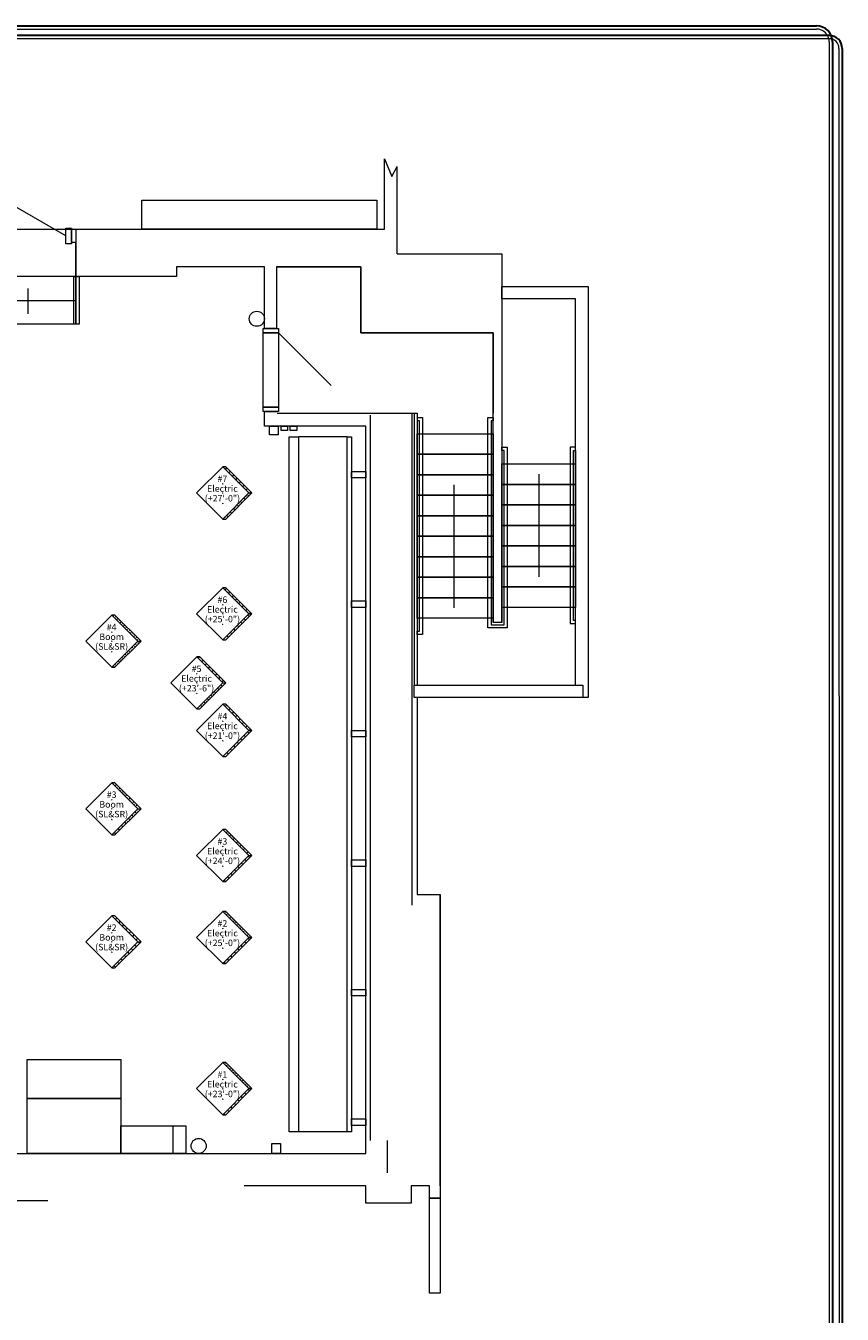
# Model space of a CAD drawing. Extents: x -811 to 671, y -165 to 810.
# Drawn here: x 292 to 671, y 213 to 810 of the extents above; entities that cross this region are included whole.
import ezdxf
from ezdxf.enums import TextEntityAlignment as Align

# ---------------------------------------------------------------- set-up
doc = ezdxf.new("R2010")
doc.units = 0
doc.header["$MEASUREMENT"] = 0
doc.layers.get('0').update_dxf_attribs({"lineweight": 0})
doc.layers.add('border', color=7, linetype='Continuous')
doc.layers.add('lamps', color=94, linetype='Continuous', lineweight=0)
doc.layers.add('revealed positions', color=251, linetype='Continuous', lineweight=0)
doc.styles.add('Vcadd_AGATE', font='AGATE')

# ---------------------------------------------------------------- blocks, each defined once
blk = doc.blocks.new('I-COM')
at = {"layer": 'revealed positions', "color": 5, "linetype": 'Continuous', "lineweight": 0, "flags": 128}
blk.add_lwpolyline([(-1.5, 1), (1.5, 1), (1.5, -1), (-1.5, -1), (-1.5, 1)], close=True, dxfattribs=at)
blk = doc.blocks.new('hanging position')
at = {"layer": 'lamps', "linetype": 'Continuous', "lineweight": 0}
h = blk.add_hatch(dxfattribs=at)
h.set_pattern_fill('DASH', color=94, scale=6, angle=45, style=0)
h.paths.add_polyline_path([(8.05, 0.03), (9, 0.03), (0.95, 8.08), (0, 8.08)])
h = blk.add_hatch(dxfattribs=at)
h.set_pattern_fill('DASH', color=94, scale=6, angle=135, style=0)
h.paths.add_polyline_path([(8.05, 0.03), (9, 0.03), (0.95, -8.03), (0, -8.03)])
at = {"layer": 'lamps', "color": 14, "linetype": 'Continuous', "lineweight": 0}
for p, q in [((-8.05, 0.03), (0, 8.08)), ((0, -8.03), (-8.05, 0.03))]:
    blk.add_line(p, q, dxfattribs=at)
at = {"layer": 'lamps', "color": 7, "linetype": 'Continuous', "lineweight": 0}
for p, q in [((0, 8.08), (8.05, 0.03)), ((0.95, 8.08), (0, 8.08)), ((9, 0.03), (0.95, 8.08)), ((8.05, 0.03), (0, -8.03)), ((0.95, -8.03), (9, 0.03)), ((8.05, 0.03), (9, 0.03)), ((0, -8.03), (0.95, -8.03)), ((0.95, -8.03), (0.95, -8.03))]:
    blk.add_line(p, q, dxfattribs=at)
at = {"layer": 'lamps', "color": 174, "linetype": 'Continuous', "lineweight": 0}
for p, q in [((0, 2.82), (-0.09, 2.91)), ((0, 2.82), (-0.09, 2.73)), ((0, 0), (-0.09, 0.09)), ((0, 0), (-0.09, -0.09)), ((0, 2.82), (0.09, 2.91)), ((0, 2.82), (0.09, 2.73)), ((0, 0), (0.09, 0.09)), ((0, 0), (0.09, -0.09)), ((0, -3.23), (-0.09, -3.14)), ((0, -3.23), (-0.09, -3.32)), ((0, -3.23), (0.09, -3.14)), ((0, -3.23), (0.09, -3.32))]:
    blk.add_line(p, q, dxfattribs=at)

msp = doc.modelspace()

# ---------------------------------------------------------------- linework, layer by layer
at = {"color": 5, "linetype": 'Continuous', "lineweight": 0}
for p, q in [((458.709899, 715.870261), (458.709899, 748.429922)), ((464.709899, 704.370261), (464.709899, 744.921374)), ((313.709899, 709.620261), (313.709899, 715.870261)), ((313.709899, 715.870261), (315.709899, 715.870261)), ((315.209899, 715.870261), (458.709899, 715.870261)), ((315.709899, 715.870261), (458.709899, 715.870261)), ((315.709899, 709.620261), (313.709899, 709.620261)), ((315.709899, 693.870261), (315.709899, 709.620261)), ((464.709899, 704.370261), (513.209899, 704.370261)), ((513.209899, 704.370261), (513.209899, 533.620261)), ((362.334899, 693.870261), (315.709899, 693.870261)), ((362.334899, 693.870261), (315.709899, 693.870261)), ((403.084899, 698.370261), (362.334899, 698.370261)), ((362.334899, 698.370261), (362.334899, 693.870261)), ((403.084899, 698.370261), (362.334899, 698.370261)), ((362.334899, 698.370261), (362.334899, 693.870261)), ((403.084899, 669.870261), (403.084899, 698.370261)), ((408.709899, 698.370261), (447.834899, 698.370261)), ((447.834899, 698.370261), (408.709899, 698.370261)), ((408.709899, 698.370261), (408.709899, 669.870261)), ((447.834899, 698.370261), (447.834899, 667.870261)), ((447.834899, 667.870261), (447.834899, 698.370261)), ((513.209899, 683.620261), (513.209899, 689.370261)), ((513.209899, 689.370261), (553.147399, 689.370261)), ((553.147399, 689.370261), (553.147399, 498.870261)), ((547.397399, 683.620261), (513.209899, 683.620261)), ((547.397399, 504.620261), (547.397399, 683.620261)), ((403.084899, 669.870261), (408.709899, 669.870261)), ((408.709899, 669.870261), (403.084899, 669.870261)), ((447.834899, 667.870261), (509.209899, 667.870261)), ((509.209899, 667.870261), (447.834899, 667.870261)), ((509.209899, 667.870261), (509.209899, 630.620261)), ((509.209899, 533.620261), (509.209899, 667.870261)), ((403.084899, 631.370261), (409.084899, 631.370261)), ((403.084899, 624.620261), (403.084899, 631.370261)), ((409.084899, 630.620261), (473.459899, 630.620261)), ((409.084899, 630.620261), (473.959899, 630.620261)), ((409.584899, 630.620261), (473.959899, 630.620261)), ((452.084899, 629.620261), (452.084899, 293.620261)), ((473.959899, 630.620261), (473.959899, 504.620261)), ((450.084899, 624.620261), (403.084899, 624.620261)), ((450.084899, 287.620261), (450.084899, 624.620261)), ((441.459899, 619.620261), (418.959899, 619.620261)), ((513.209899, 533.620261), (509.209899, 533.620261)), ((473.959899, 529.620261), (473.959899, 528.120261)), ((473.959899, 504.620261), (547.397399, 504.620261)), ((553.147399, 498.870261), (473.959899, 498.870261)), ((473.959899, 498.870261), (473.959899, 407.620261)), ((473.959899, 407.620261), (484.584899, 407.620261)), ((484.584899, 407.620261), (484.584899, 272.620261)), ((441.459899, 297.620261), (418.959899, 297.620261)), ((185.334899, 287.620261), (450.084899, 287.620261)), ((398.709899, 272.620261), (393.709899, 272.620261)), ((450.084899, 272.620261), (398.709899, 272.620261)), ((450.084899, 264.620261), (450.084899, 272.620261)), ((479.584899, 272.620261), (471.084899, 272.620261)), ((471.084899, 272.620261), (471.084899, 264.620261)), ((479.584899, 266.901461), (479.584899, 272.620261)), ((484.584899, 272.620261), (484.584899, 266.901461)), ((302.709899, 265.620261), (209.334899, 265.620261)), ((471.084899, 264.620261), (450.084899, 264.620261)), ((484.584899, 266.901461), (479.584899, 266.901461))]:
    msp.add_line(p, q, dxfattribs=at)
at = {"color": 171, "linetype": 'Continuous', "lineweight": 0}
for p, q in [((311.084899, 712.745261), (280.990499, 730.120261)), ((409.584899, 667.870261), (433.980099, 643.475061))]:
    msp.add_line(p, q, dxfattribs=at)
at = {"color": 9, "linetype": 'Continuous', "lineweight": 0}
for p, q in [((293.584899, 676.620261), (293.584899, 688.370261)), ((491.121999, 540.370261), (491.121999, 597.370261)), ((530.303699, 602.370261), (530.303699, 554.870261))]:
    msp.add_line(p, q, dxfattribs=at)
at = {"color": 174, "linetype": 'Continuous', "lineweight": 0}
for p, q in [((471.584899, 402.620261), (471.584899, 630.620261)), ((472.584899, 630.620261), (472.584899, 515.120261)), ((513.209899, 614.820361), (513.209899, 613.320361)), ((547.397399, 613.320361), (547.397399, 607.320361)), ((472.584899, 540.620261), (472.584899, 504.620261)), ((513.209899, 533.620261), (513.209899, 540.620261)), ((509.209899, 535.620261), (509.209899, 533.620261)), ((484.584899, 272.620261), (484.584899, 407.620261)), ((460.084899, 293.620261), (460.084899, 278.620261))]:
    msp.add_line(p, q, dxfattribs=at)
at = {"color": 251, "linetype": 'Continuous', "lineweight": 0, "flags": 128}
msp.add_lwpolyline([(458.709899, 748.429922), (462.217023, 740.255751), (464.709899, 744.921374)], dxfattribs=at)
at = {"color": 5, "linetype": 'Continuous', "lineweight": 0, "flags": 128}
for points in [[(346.209899, 729.370261), (455.209899, 729.370261), (455.209899, 715.870261), (346.209899, 715.870261), (346.209899, 729.370261)], [(311.084899, 716.370261), (313.709899, 716.370261), (313.709899, 709.120261), (311.084899, 709.120261), (311.084899, 716.370261)], [(314.709899, 693.870261), (315.709899, 693.870261), (315.709899, 671.870261), (314.709899, 671.870261), (314.709899, 693.870261)], [(315.709899, 693.870261), (317.209899, 693.870261), (317.209899, 671.870261), (315.709899, 671.870261), (315.709899, 693.870261)], [(271.709899, 682.870261), (315.709899, 682.870261), (315.709899, 671.870261), (271.709899, 671.870261), (271.709899, 682.870261)], [(402.584899, 669.870261), (409.584899, 669.870261), (409.584899, 667.870261), (402.584899, 667.870261), (402.584899, 669.870261)], [(402.584899, 633.370261), (409.584899, 633.370261), (409.584899, 631.370261), (402.584899, 631.370261), (402.584899, 633.370261)], [(509.209899, 628.620261), (509.209899, 627.120261), (508.209899, 627.120261), (508.209899, 626.120261), (508.209899, 532.620261), (514.209899, 532.620261), (514.209899, 613.320361), (513.209899, 613.320361), (513.209899, 614.820361), (515.709899, 614.820361), (515.709899, 531.120261), (506.709899, 531.120261), (506.709899, 628.620261)], [(473.959899, 621.120261), (509.209899, 621.120261), (509.209899, 611.620261), (473.959899, 611.620261), (473.959899, 621.120261)], [(414.584899, 619.620261), (418.959899, 619.620261), (418.959899, 297.620261), (414.584899, 297.620261), (414.584899, 619.620261)], [(441.459899, 619.620261), (443.459899, 619.620261), (443.459899, 297.620261), (441.459899, 297.620261), (441.459899, 619.620261)], [(473.959899, 611.620261), (509.209899, 611.620261), (509.209899, 602.120261), (473.959899, 602.120261), (473.959899, 611.620261)], [(443.459899, 603.620261), (450.084899, 603.620261), (450.084899, 600.620261), (443.459899, 600.620261), (443.459899, 603.620261)], [(513.209899, 607.120261), (547.397399, 607.120261), (547.397399, 597.620261), (513.209899, 597.620261), (513.209899, 607.120261)], [(473.959899, 602.120261), (509.209899, 602.120261), (509.209899, 592.620261), (473.959899, 592.620261), (473.959899, 602.120261)], [(513.209899, 597.620261), (547.397399, 597.620261), (547.397399, 588.120261), (513.209899, 588.120261), (513.209899, 597.620261)], [(473.959899, 592.620261), (509.209899, 592.620261), (509.209899, 583.120261), (473.959899, 583.120261), (473.959899, 592.620261)], [(513.209899, 588.120261), (547.397399, 588.120261), (547.397399, 578.620261), (513.209899, 578.620261), (513.209899, 588.120261)], [(473.959899, 583.120261), (509.209899, 583.120261), (509.209899, 573.620261), (473.959899, 573.620261), (473.959899, 583.120261)], [(473.959899, 573.620261), (509.209899, 573.620261), (509.209899, 564.120261), (473.959899, 564.120261), (473.959899, 573.620261)], [(513.209899, 578.620261), (547.397399, 578.620261), (547.397399, 569.120261), (513.209899, 569.120261), (513.209899, 578.620261)], [(513.209899, 569.120261), (547.397399, 569.120261), (547.397399, 559.620261), (513.209899, 559.620261), (513.209899, 569.120261)], [(473.959899, 564.120261), (509.209899, 564.120261), (509.209899, 554.620261), (473.959899, 554.620261), (473.959899, 564.120261)], [(513.209899, 559.620261), (547.397399, 559.620261), (547.397399, 550.120261), (513.209899, 550.120261), (513.209899, 559.620261)], [(473.959899, 554.620261), (509.209899, 554.620261), (509.209899, 545.120261), (473.959899, 545.120261), (473.959899, 554.620261)], [(513.209899, 550.120261), (547.397399, 550.120261), (547.397399, 540.620261), (513.209899, 540.620261), (513.209899, 550.120261)], [(443.459899, 543.620261), (450.084899, 543.620261), (450.084899, 540.620261), (443.459899, 540.620261), (443.459899, 543.620261)], [(473.959899, 545.120261), (509.209899, 545.120261), (509.209899, 535.620261), (473.959899, 535.620261), (473.959899, 545.120261)], [(443.459899, 483.620261), (450.084899, 483.620261), (450.084899, 480.620261), (443.459899, 480.620261), (443.459899, 483.620261)], [(443.459899, 423.620261), (450.084899, 423.620261), (450.084899, 420.620261), (443.459899, 420.620261), (443.459899, 423.620261)], [(443.459899, 363.620261), (450.084899, 363.620261), (450.084899, 360.620261), (443.459899, 360.620261), (443.459899, 363.620261)], [(293.084899, 331.120261), (336.584899, 331.120261), (336.584899, 313.120261), (293.084899, 313.120261), (293.084899, 331.120261)], [(293.084899, 313.120261), (336.584899, 313.120261), (336.584899, 287.620261), (293.084899, 287.620261), (293.084899, 313.120261)], [(336.584899, 300.370261), (366.584899, 300.370261), (366.584899, 287.620261), (336.584899, 287.620261), (336.584899, 300.370261)], [(443.459899, 303.620261), (450.084899, 303.620261), (450.084899, 300.620261), (443.459899, 300.620261), (443.459899, 303.620261)], [(406.584899, 292.245261), (410.584899, 292.245261), (410.584899, 287.620261), (406.584899, 287.620261), (406.584899, 292.245261)]]:
    msp.add_lwpolyline(points, close=True, dxfattribs=at)
at = {"color": 174, "linetype": 'Continuous', "lineweight": 0, "flags": 128}
for points in [[(271.709899, 715.870261), (315.709899, 715.870261), (315.709899, 693.870261), (271.709899, 693.870261), (271.709899, 715.870261)], [(402.584899, 667.870261), (409.584899, 667.870261), (409.584899, 633.370261), (402.584899, 633.370261), (402.584899, 667.870261)], [(472.584899, 504.620261), (550.709899, 504.620261), (550.709899, 498.870261), (472.584899, 498.870261), (472.584899, 504.620261)], [(479.584899, 266.901461), (484.584899, 266.901461), (484.584899, 222.901461), (479.584899, 222.901461), (479.584899, 266.901461)]]:
    msp.add_lwpolyline(points, close=True, dxfattribs=at)
at = {"color": 5, "linetype": 'Continuous', "lineweight": 0, "flags": 128}
for points in [[(473.959899, 628.620261), (476.459899, 628.620261), (476.459899, 528.120261), (473.959899, 528.120261), (473.959899, 529.620261), (474.959899, 529.620261), (474.959899, 627.120261), (473.959899, 627.120261)], [(547.397399, 614.820361), (544.897399, 614.820361), (544.897399, 533.120261), (547.397399, 533.120261), (547.397399, 534.620261), (546.397399, 534.620261), (546.397399, 613.320361), (547.397399, 613.320361)]]:
    msp.add_lwpolyline(points, dxfattribs=at)
at = {"color": 9, "linetype": 'Continuous', "lineweight": 0, "flags": 128}
for points in [[(405.484899, 624.620261), (409.484899, 624.620261), (409.484899, 620.620261), (405.484899, 620.620261), (405.484899, 624.620261)], [(336.584899, 300.370261), (360.584899, 300.370261), (360.584899, 287.620261), (336.584899, 287.620261), (336.584899, 300.370261)]]:
    msp.add_lwpolyline(points, close=True, dxfattribs=at)
at = {"color": 5, "linetype": 'Continuous', "lineweight": 0}
for centre in [(399.584899, 674.370261), (372.602599, 291.120261)]:
    msp.add_circle(centre, 3.5, dxfattribs=at)
at = {"layer": 'border', "color": 14, "linetype": 'Continuous', "lineweight": 30}
for p, q in [((-720.979481, 810.107935), (659.020519, 810.107935)), ((665.020519, 805.607935), (-726.979481, 805.607935)), ((666.520519, 802.607935), (666.528876, -157.344395)), ((671.020519, 799.607935), (671.028876, -154.344395))]:
    msp.add_line(p, q, dxfattribs=at)
at = {"layer": 'border', "color": 174, "linetype": 'Continuous', "lineweight": 0}
for p, q in [((-720.979481, 808.607935), (659.020519, 808.607935)), ((665.020519, 804.107935), (-726.979481, 804.107935)), ((665.020519, 802.607935), (665.028876, -158.844395)), ((669.520519, 799.607935), (669.528876, -154.344395))]:
    msp.add_line(p, q, dxfattribs=at)
at = {"layer": 'border', "color": 14, "linetype": 'Continuous', "lineweight": 30}
for centre, radius, start, end in [((659.020519, 802.607935), 7.5, 0, 90), ((665.020519, 799.607935), 6, 360, 450)]:
    msp.add_arc(centre, radius, start, end, dxfattribs=at)
at = {"layer": 'border', "color": 174, "linetype": 'Continuous', "lineweight": 0}
for centre, radius, start, end in [((659.020519, 802.607935), 6, 360, 450), ((665.020519, 799.607935), 4.5, 0, 90)]:
    msp.add_arc(centre, radius, start, end, dxfattribs=at)

# ---------------------------------------------------------------- block references
at = {"color": 251, "linetype": 'Continuous', "lineweight": 0}
for p in [(412.334899, 623.620261), (416.584899, 623.620261)]:
    msp.add_blockref('I-COM', p, dxfattribs=at)
at = {"color": 174, "linetype": 'Continuous', "lineweight": 0, "xscale": 1.5, "yscale": 1.5}
for p in [(383.747414, 593.620261), (383.747414, 537.620261), (332.387949, 524.939839), (371.747414, 505.620261), (383.747414, 483.620261), (332.387949, 447.284294), (383.747414, 425.620261), (332.387949, 385.673499), (383.747414, 387.620261), (383.747414, 317.620261)]:
    msp.add_blockref('hanging position', p, dxfattribs=at)

# ---------------------------------------------------------------- texts
at = {"color": 174, "linetype": 'Continuous', "lineweight": 0, "style": 'Vcadd_AGATE'}
for s, p in [('Electric', (383.621592, 594.205405)), ('#7', (383.621592, 598.705405)), ('(+27\'-0")', (383.621592, 589.705405)), ('#6', (383.621592, 542.705405)), ('Electric', (383.621592, 538.205405)), ('#4', (332.262127, 530.024982)), ('(+25\'-0")', (383.621592, 533.705405)), ('Boom', (332.262127, 525.524982)), ('(SL&SR)', (332.262127, 521.024982)), ('#5', (371.621592, 510.705405)), ('Electric', (371.621592, 506.205405)), ('(+23\'-6")', (371.621592, 501.705405)), ('#4', (383.621592, 488.705405)), ('Electric', (383.621592, 484.205405)), ('(+21\'-0")', (383.621592, 479.705405)), ('#3', (332.262127, 452.369438)), ('Boom', (332.262127, 447.869438)), ('(SL&SR)', (332.262127, 443.369438)), ('#3', (383.621592, 430.705405)), ('(+24\'-0")', (383.621592, 421.705405)), ('Electric', (383.621592, 426.205405)), ('#2', (383.621592, 392.705405)), ('Boom', (332.262127, 386.258643)), ('#2', (332.262127, 390.758643)), ('Electric', (383.621592, 388.205405)), ('(SL&SR)', (332.262127, 381.758643)), ('(+25\'-0")', (383.621592, 383.705405)), ('#1', (383.621592, 322.705405)), ('(+23\'-0")', (383.621592, 313.705405)), ('Electric', (383.621592, 318.205405))]:
    msp.add_text(s, height=3, dxfattribs=at).set_placement(p, align=Align.CENTER)

doc.saveas('drawing.dxf')
